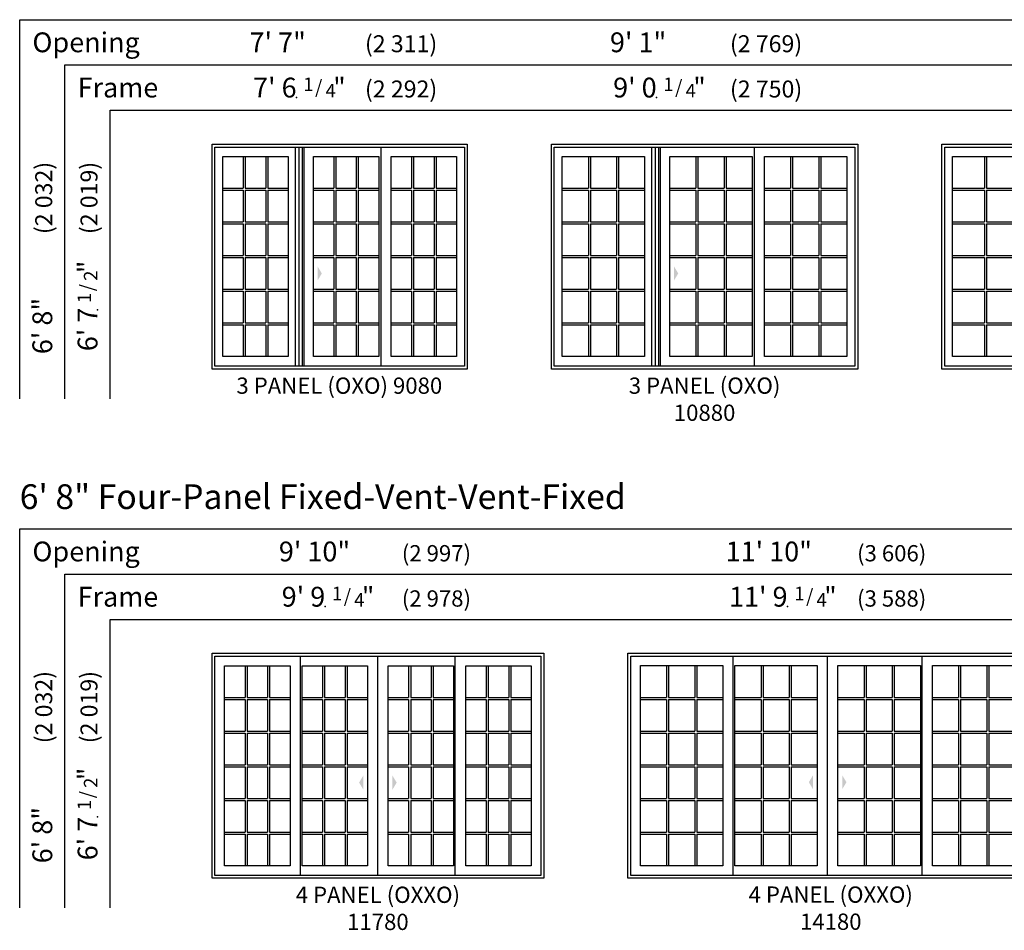
# Model space of a CAD drawing. Units: inches. Extents: x 0 to 4020, y 0 to 2580.
# Drawn here: x 1320 to 1668, y 1642 to 1964 of the extents above; entities that cross this region are included whole.
import ezdxf
from ezdxf.enums import TextEntityAlignment as Align

# ---------------------------------------------------------------- set-up
doc = ezdxf.new("R2010")
doc.units = ezdxf.units.IN
doc.header["$MEASUREMENT"] = 0
for name, color, linetype in [('Glass_Visible', 175, 'Continuous'), ('ZP-ELEV-ACCS', 6, 'Continuous'), ('ZP-ELEV-FROS', 24, 'Continuous'), ('ZP-ELEV-GDLN', 90, 'Continuous'), ('ZP-ELEV-GRLT', 83, 'Continuous'), ('ZP-ELEV-SAOS', 52, 'Continuous'), ('ZP-ELEV-TEXT', 255, 'Continuous')]:
    doc.layers.add(name, color=color, linetype=linetype)
doc.layers.add('ZP-ANNO-NPLT', color=7, linetype='Continuous', plot=False)
doc.styles.get("Standard").update_dxf_attribs({"font": 'arial.ttf'})

# ---------------------------------------------------------------- blocks, each defined once
blk = doc.blocks.new('111EF - Elev Symbol Fraction 1-2')
at = {"layer": 'ZP-ANNO-NPLT'}
blk.add_point((0, 0), dxfattribs=at)
at = {"layer": 'ZP-ELEV-TEXT'}
for s, height, p in [('1', 0.05, (0.0623, 0.0234)), ('"', 0.07, (0.1805, 0.0026)), ('/', 0.05, (0.0949, 0.0143)), ('2', 0.05, (0.1443, 0))]:
    blk.add_text(s, height=height, dxfattribs=at).set_placement(p, align=Align.RIGHT)
blk = doc.blocks.new('111EF - Elev Symbol Fraction 1-4')
at = {"layer": 'ZP-ANNO-NPLT'}
blk.add_point((0, 0), dxfattribs=at)
at = {"layer": 'ZP-ELEV-TEXT'}
for s, height, p in [('1', 0.05, (0.0623, 0.0234)), ('"', 0.07, (0.1805, 0.0026)), ('/', 0.05, (0.0949, 0.0143)), ('4', 0.05, (0.1443, 0))]:
    blk.add_text(s, height=height, dxfattribs=at).set_placement(p, align=Align.RIGHT)
blk = doc.blocks.new('Elev LS-PR 2P SPD OXO 9080 T')
at = {"layer": 'Glass_Visible', "flags": 128}
for points in [[(3.81, 75.13), (26.94, 75.13), (26.94, 4.38), (3.81, 4.38)], [(35.81, 75.13), (58.94, 75.13), (58.94, 4.38), (35.81, 4.38)], [(63.31, 75.13), (86.44, 75.13), (86.44, 4.38), (63.31, 4.38)]]:
    blk.add_lwpolyline(points, close=True, dxfattribs=at)
at = {"layer": 'ZP-ELEV-ACCS'}
blk.add_solid([(38.81, 33.8), (37.31, 36.3), (37.31, 31.3)], dxfattribs=at)
at = {"layer": 'ZP-ELEV-FROS', "flags": 128}
blk.add_lwpolyline([(90.25, 79.5), (90.25, 0), (0, 0), (0, 79.5)], close=True, dxfattribs=at)
at = {"layer": 'ZP-ELEV-GRLT'}
for p, q in [((11.05, 75.13), (11.05, 63.92)), ((11.76, 75.13), (11.76, 63.92)), ((18.99, 75.13), (18.99, 63.92)), ((19.7, 75.13), (19.7, 63.92)), ((43.05, 75.13), (43.05, 63.92)), ((43.76, 75.13), (43.76, 63.92)), ((50.99, 75.13), (50.99, 63.92)), ((51.7, 75.13), (51.7, 63.92)), ((70.55, 75.13), (70.55, 63.92)), ((71.26, 75.13), (71.26, 63.92)), ((78.49, 75.13), (78.49, 63.92)), ((79.2, 75.13), (79.2, 63.92)), ((3.81, 63.92), (11.05, 63.92)), ((3.81, 63.22), (11.05, 63.22)), ((11.05, 63.22), (11.05, 52.01)), ((11.76, 63.92), (18.99, 63.92)), ((11.76, 63.22), (11.76, 52.01)), ((11.76, 63.22), (18.99, 63.22)), ((18.99, 63.22), (18.99, 52.01)), ((19.7, 63.92), (26.94, 63.92)), ((19.7, 63.22), (19.7, 52.01)), ((19.7, 63.22), (26.94, 63.22)), ((35.81, 63.92), (43.05, 63.92)), ((35.81, 63.22), (43.05, 63.22)), ((43.05, 63.22), (43.05, 52.01)), ((43.76, 63.92), (50.99, 63.92)), ((43.76, 63.22), (43.76, 52.01)), ((43.76, 63.22), (50.99, 63.22)), ((50.99, 63.22), (50.99, 52.01)), ((51.7, 63.92), (58.94, 63.92)), ((51.7, 63.22), (51.7, 52.01)), ((51.7, 63.22), (58.94, 63.22)), ((63.31, 63.92), (70.55, 63.92)), ((63.31, 63.22), (70.55, 63.22)), ((70.55, 63.22), (70.55, 52.01)), ((71.26, 63.92), (78.49, 63.92)), ((71.26, 63.22), (71.26, 52.01)), ((71.26, 63.22), (78.49, 63.22)), ((78.49, 63.22), (78.49, 52.01)), ((79.2, 63.92), (86.44, 63.92)), ((79.2, 63.22), (79.2, 52.01)), ((79.2, 63.22), (86.44, 63.22)), ((3.81, 52.01), (11.05, 52.01)), ((3.81, 51.31), (11.05, 51.31)), ((11.05, 51.31), (11.05, 40.1)), ((11.76, 52.01), (18.99, 52.01)), ((11.76, 51.31), (11.76, 40.1)), ((11.76, 51.31), (18.99, 51.31)), ((18.99, 51.31), (18.99, 40.1)), ((19.7, 52.01), (26.94, 52.01)), ((19.7, 51.31), (19.7, 40.1)), ((19.7, 51.31), (26.94, 51.31)), ((35.81, 52.01), (43.05, 52.01)), ((35.81, 51.31), (43.05, 51.31)), ((43.05, 51.31), (43.05, 40.1)), ((43.76, 52.01), (50.99, 52.01)), ((43.76, 51.31), (43.76, 40.1)), ((43.76, 51.31), (50.99, 51.31)), ((50.99, 51.31), (50.99, 40.1)), ((51.7, 52.01), (58.94, 52.01)), ((51.7, 51.31), (51.7, 40.1)), ((51.7, 51.31), (58.94, 51.31)), ((63.31, 52.01), (70.55, 52.01)), ((63.31, 51.31), (70.55, 51.31)), ((70.55, 51.31), (70.55, 40.1)), ((71.26, 52.01), (78.49, 52.01)), ((71.26, 51.31), (71.26, 40.1)), ((71.26, 51.31), (78.49, 51.31)), ((78.49, 51.31), (78.49, 40.1)), ((79.2, 52.01), (86.44, 52.01)), ((79.2, 51.31), (79.2, 40.1)), ((79.2, 51.31), (86.44, 51.31)), ((3.81, 40.1), (11.05, 40.1)), ((3.81, 39.4), (11.05, 39.4)), ((11.05, 39.4), (11.05, 28.19)), ((11.76, 40.1), (18.99, 40.1)), ((11.76, 39.4), (11.76, 28.19)), ((11.76, 39.4), (18.99, 39.4)), ((18.99, 39.4), (18.99, 28.19)), ((19.7, 40.1), (26.94, 40.1)), ((19.7, 39.4), (19.7, 28.19)), ((19.7, 39.4), (26.94, 39.4)), ((35.81, 40.1), (43.05, 40.1)), ((35.81, 39.4), (43.05, 39.4)), ((43.05, 39.4), (43.05, 28.19)), ((43.76, 40.1), (50.99, 40.1)), ((43.76, 39.4), (43.76, 28.19)), ((43.76, 39.4), (50.99, 39.4)), ((50.99, 39.4), (50.99, 28.19)), ((51.7, 40.1), (58.94, 40.1)), ((51.7, 39.4), (51.7, 28.19)), ((51.7, 39.4), (58.94, 39.4)), ((63.31, 40.1), (70.55, 40.1)), ((63.31, 39.4), (70.55, 39.4)), ((70.55, 39.4), (70.55, 28.19)), ((71.26, 40.1), (78.49, 40.1)), ((71.26, 39.4), (71.26, 28.19)), ((71.26, 39.4), (78.49, 39.4)), ((78.49, 39.4), (78.49, 28.19)), ((79.2, 40.1), (86.44, 40.1)), ((79.2, 39.4), (79.2, 28.19)), ((79.2, 39.4), (86.44, 39.4)), ((3.81, 28.19), (11.05, 28.19)), ((11.76, 28.19), (18.99, 28.19)), ((19.7, 28.19), (26.94, 28.19)), ((35.81, 28.19), (43.05, 28.19)), ((43.76, 28.19), (50.99, 28.19)), ((51.7, 28.19), (58.94, 28.19)), ((63.31, 28.19), (70.55, 28.19)), ((71.26, 28.19), (78.49, 28.19)), ((79.2, 28.19), (86.44, 28.19)), ((3.81, 27.49), (11.05, 27.49)), ((11.05, 27.49), (11.05, 16.28)), ((11.76, 27.49), (11.76, 16.28)), ((11.76, 27.49), (18.99, 27.49)), ((18.99, 27.49), (18.99, 16.28)), ((19.7, 27.49), (19.7, 16.28)), ((19.7, 27.49), (26.94, 27.49)), ((35.81, 27.49), (43.05, 27.49)), ((43.05, 27.49), (43.05, 16.28)), ((43.76, 27.49), (43.76, 16.28)), ((43.76, 27.49), (50.99, 27.49)), ((50.99, 27.49), (50.99, 16.28)), ((51.7, 27.49), (51.7, 16.28)), ((51.7, 27.49), (58.94, 27.49)), ((63.31, 27.49), (70.55, 27.49)), ((70.55, 27.49), (70.55, 16.28)), ((71.26, 27.49), (71.26, 16.28)), ((71.26, 27.49), (78.49, 27.49)), ((78.49, 27.49), (78.49, 16.28)), ((79.2, 27.49), (79.2, 16.28)), ((79.2, 27.49), (86.44, 27.49)), ((3.81, 16.28), (11.05, 16.28)), ((3.81, 15.58), (11.05, 15.58)), ((11.05, 15.58), (11.05, 4.38)), ((11.76, 16.28), (18.99, 16.28)), ((11.76, 15.58), (11.76, 4.38)), ((11.76, 15.58), (18.99, 15.58)), ((18.99, 15.58), (18.99, 4.38)), ((19.7, 16.28), (26.94, 16.28)), ((19.7, 15.58), (19.7, 4.38)), ((19.7, 15.58), (26.94, 15.58)), ((35.81, 16.28), (43.05, 16.28)), ((35.81, 15.58), (43.05, 15.58)), ((43.05, 15.58), (43.05, 4.38)), ((43.76, 16.28), (50.99, 16.28)), ((43.76, 15.58), (43.76, 4.38)), ((43.76, 15.58), (50.99, 15.58)), ((50.99, 15.58), (50.99, 4.38)), ((51.7, 16.28), (58.94, 16.28)), ((51.7, 15.58), (51.7, 4.38)), ((51.7, 15.58), (58.94, 15.58)), ((63.31, 16.28), (70.55, 16.28)), ((63.31, 15.58), (70.55, 15.58)), ((70.55, 15.58), (70.55, 4.38)), ((71.26, 16.28), (78.49, 16.28)), ((71.26, 15.58), (71.26, 4.38)), ((71.26, 15.58), (78.49, 15.58)), ((78.49, 15.58), (78.49, 4.38)), ((79.2, 16.28), (86.44, 16.28)), ((79.2, 15.58), (79.2, 4.38)), ((79.2, 15.58), (86.44, 15.58))]:
    blk.add_line(p, q, dxfattribs=at)
at = {"layer": 'ZP-ELEV-SAOS'}
for p, q in [((29.45, 1), (29.45, 78.47)), ((30.81, 1), (30.81, 78.47)), ((31.94, 1), (31.94, 78.47)), ((32.58, 1), (32.58, 78.47)), ((59.74, 1), (59.74, 78.47))]:
    blk.add_line(p, q, dxfattribs=at)
at = {"layer": 'ZP-ELEV-SAOS', "flags": 128}
blk.add_lwpolyline([(1, 78.47), (89.25, 78.47), (89.25, 1), (1, 1)], close=True, dxfattribs=at)
blk = doc.blocks.new('Elev LS-PR 2P SPD OXO 10880 T')
at = {"layer": 'Glass_Visible', "flags": 128}
for points in [[(32.94, 75.12), (32.94, 4.38), (3.81, 4.38), (3.81, 75.12)], [(70.94, 75.12), (70.94, 4.38), (41.81, 4.38), (41.81, 75.12)], [(104.44, 75.12), (104.44, 4.38), (75.31, 4.38), (75.31, 75.12)]]:
    blk.add_lwpolyline(points, close=True, dxfattribs=at)
at = {"layer": 'ZP-ELEV-ACCS'}
blk.add_solid([(44.81, 33.8), (43.31, 36.3), (43.31, 31.3)], dxfattribs=at)
at = {"layer": 'ZP-ELEV-FROS', "flags": 128}
blk.add_lwpolyline([(108.25, 79.5), (108.25, 0), (0, 0), (0, 79.5)], close=True, dxfattribs=at)
at = {"layer": 'ZP-ELEV-GRLT'}
for p, q in [((13.05, 75.12), (13.05, 63.92)), ((13.76, 75.12), (13.76, 63.92)), ((22.99, 75.12), (22.99, 63.92)), ((23.7, 75.12), (23.7, 63.92)), ((51.05, 75.12), (51.05, 63.92)), ((51.76, 75.12), (51.76, 63.92)), ((60.99, 75.12), (60.99, 63.92)), ((61.7, 75.12), (61.7, 63.92)), ((84.55, 75.12), (84.55, 63.92)), ((85.26, 75.12), (85.26, 63.92)), ((94.49, 75.12), (94.49, 63.92)), ((95.2, 75.12), (95.2, 63.92)), ((3.81, 63.92), (13.05, 63.92)), ((3.81, 63.22), (13.05, 63.22)), ((13.05, 63.22), (13.05, 52.01)), ((13.76, 63.92), (22.99, 63.92)), ((13.76, 63.22), (13.76, 52.01)), ((13.76, 63.22), (22.99, 63.22)), ((22.99, 63.22), (22.99, 52.01)), ((23.7, 63.92), (32.94, 63.92)), ((23.7, 63.22), (23.7, 52.01)), ((23.7, 63.22), (32.94, 63.22)), ((41.81, 63.92), (51.05, 63.92)), ((41.81, 63.22), (51.05, 63.22)), ((51.05, 63.22), (51.05, 52.01)), ((51.76, 63.92), (60.99, 63.92)), ((51.76, 63.22), (51.76, 52.01)), ((51.76, 63.22), (60.99, 63.22)), ((60.99, 63.22), (60.99, 52.01)), ((61.7, 63.92), (70.94, 63.92)), ((61.7, 63.22), (61.7, 52.01)), ((61.7, 63.22), (70.94, 63.22)), ((75.31, 63.92), (84.55, 63.92)), ((75.31, 63.22), (84.55, 63.22)), ((84.55, 63.22), (84.55, 52.01)), ((85.26, 63.92), (94.49, 63.92)), ((85.26, 63.22), (85.26, 52.01)), ((85.26, 63.22), (94.49, 63.22)), ((94.49, 63.22), (94.49, 52.01)), ((95.2, 63.92), (104.44, 63.92)), ((95.2, 63.22), (95.2, 52.01)), ((95.2, 63.22), (104.44, 63.22)), ((3.81, 52.01), (13.05, 52.01)), ((3.81, 51.31), (13.05, 51.31)), ((13.05, 51.31), (13.05, 40.1)), ((13.76, 52.01), (22.99, 52.01)), ((13.76, 51.31), (13.76, 40.1)), ((13.76, 51.31), (22.99, 51.31)), ((22.99, 51.31), (22.99, 40.1)), ((23.7, 52.01), (32.94, 52.01)), ((23.7, 51.31), (23.7, 40.1)), ((23.7, 51.31), (32.94, 51.31)), ((41.81, 52.01), (51.05, 52.01)), ((41.81, 51.31), (51.05, 51.31)), ((51.05, 51.31), (51.05, 40.1)), ((51.76, 52.01), (60.99, 52.01)), ((51.76, 51.31), (51.76, 40.1)), ((51.76, 51.31), (60.99, 51.31)), ((60.99, 51.31), (60.99, 40.1)), ((61.7, 52.01), (70.94, 52.01)), ((61.7, 51.31), (61.7, 40.1)), ((61.7, 51.31), (70.94, 51.31)), ((75.31, 52.01), (84.55, 52.01)), ((75.31, 51.31), (84.55, 51.31)), ((84.55, 51.31), (84.55, 40.1)), ((85.26, 52.01), (94.49, 52.01)), ((85.26, 51.31), (85.26, 40.1)), ((85.26, 51.31), (94.49, 51.31)), ((94.49, 51.31), (94.49, 40.1)), ((95.2, 52.01), (104.44, 52.01)), ((95.2, 51.31), (95.2, 40.1)), ((95.2, 51.31), (104.44, 51.31)), ((3.81, 40.1), (13.05, 40.1)), ((3.81, 39.4), (13.05, 39.4)), ((13.05, 39.4), (13.05, 28.19)), ((13.76, 40.1), (22.99, 40.1)), ((13.76, 39.4), (13.76, 28.19)), ((13.76, 39.4), (22.99, 39.4)), ((22.99, 39.4), (22.99, 28.19)), ((23.7, 40.1), (32.94, 40.1)), ((23.7, 39.4), (23.7, 28.19)), ((23.7, 39.4), (32.94, 39.4)), ((41.81, 40.1), (51.05, 40.1)), ((41.81, 39.4), (51.05, 39.4)), ((51.05, 39.4), (51.05, 28.19)), ((51.76, 40.1), (60.99, 40.1)), ((51.76, 39.4), (51.76, 28.19)), ((51.76, 39.4), (60.99, 39.4)), ((60.99, 39.4), (60.99, 28.19)), ((61.7, 40.1), (70.94, 40.1)), ((61.7, 39.4), (61.7, 28.19)), ((61.7, 39.4), (70.94, 39.4)), ((75.31, 40.1), (84.55, 40.1)), ((75.31, 39.4), (84.55, 39.4)), ((84.55, 39.4), (84.55, 28.19)), ((85.26, 40.1), (94.49, 40.1)), ((85.26, 39.4), (85.26, 28.19)), ((85.26, 39.4), (94.49, 39.4)), ((94.49, 39.4), (94.49, 28.19)), ((95.2, 40.1), (104.44, 40.1)), ((95.2, 39.4), (95.2, 28.19)), ((95.2, 39.4), (104.44, 39.4)), ((3.81, 28.19), (13.05, 28.19)), ((13.76, 28.19), (22.99, 28.19)), ((23.7, 28.19), (32.94, 28.19)), ((41.81, 28.19), (51.05, 28.19)), ((51.76, 28.19), (60.99, 28.19)), ((61.7, 28.19), (70.94, 28.19)), ((75.31, 28.19), (84.55, 28.19)), ((85.26, 28.19), (94.49, 28.19)), ((95.2, 28.19), (104.44, 28.19)), ((3.81, 27.49), (13.05, 27.49)), ((13.05, 27.49), (13.05, 16.28)), ((13.76, 27.49), (13.76, 16.28)), ((13.76, 27.49), (22.99, 27.49)), ((22.99, 27.49), (22.99, 16.28)), ((23.7, 27.49), (23.7, 16.28)), ((23.7, 27.49), (32.94, 27.49)), ((41.81, 27.49), (51.05, 27.49)), ((51.05, 27.49), (51.05, 16.28)), ((51.76, 27.49), (51.76, 16.28)), ((51.76, 27.49), (60.99, 27.49)), ((60.99, 27.49), (60.99, 16.28)), ((61.7, 27.49), (61.7, 16.28)), ((61.7, 27.49), (70.94, 27.49)), ((75.31, 27.49), (84.55, 27.49)), ((84.55, 27.49), (84.55, 16.28)), ((85.26, 27.49), (85.26, 16.28)), ((85.26, 27.49), (94.49, 27.49)), ((94.49, 27.49), (94.49, 16.28)), ((95.2, 27.49), (95.2, 16.28)), ((95.2, 27.49), (104.44, 27.49)), ((3.81, 16.28), (13.05, 16.28)), ((3.81, 15.58), (13.05, 15.58)), ((13.05, 15.58), (13.05, 4.38)), ((13.76, 16.28), (22.99, 16.28)), ((13.76, 15.58), (13.76, 4.38)), ((13.76, 15.58), (22.99, 15.58)), ((22.99, 15.58), (22.99, 4.38)), ((23.7, 16.28), (32.94, 16.28)), ((23.7, 15.58), (23.7, 4.38)), ((23.7, 15.58), (32.94, 15.58)), ((41.81, 16.28), (51.05, 16.28)), ((41.81, 15.58), (51.05, 15.58)), ((51.05, 15.58), (51.05, 4.38)), ((51.76, 16.28), (60.99, 16.28)), ((51.76, 15.58), (51.76, 4.38)), ((51.76, 15.58), (60.99, 15.58)), ((60.99, 15.58), (60.99, 4.38)), ((61.7, 16.28), (70.94, 16.28)), ((61.7, 15.58), (61.7, 4.38)), ((61.7, 15.58), (70.94, 15.58)), ((75.31, 16.28), (84.55, 16.28)), ((75.31, 15.58), (84.55, 15.58)), ((84.55, 15.58), (84.55, 4.38)), ((85.26, 16.28), (94.49, 16.28)), ((85.26, 15.58), (85.26, 4.38)), ((85.26, 15.58), (94.49, 15.58)), ((94.49, 15.58), (94.49, 4.38)), ((95.2, 16.28), (104.44, 16.28)), ((95.2, 15.58), (95.2, 4.38)), ((95.2, 15.58), (104.44, 15.58))]:
    blk.add_line(p, q, dxfattribs=at)
at = {"layer": 'ZP-ELEV-SAOS'}
for p, q in [((35.45, 1), (35.45, 78.47)), ((36.81, 1), (36.81, 78.47)), ((37.94, 1), (37.94, 78.47)), ((38.58, 1), (38.58, 78.47)), ((71.74, 1), (71.74, 78.47))]:
    blk.add_line(p, q, dxfattribs=at)
at = {"layer": 'ZP-ELEV-SAOS', "flags": 128}
blk.add_lwpolyline([(107.25, 78.47), (107.25, 1), (1, 1), (1, 78.47)], close=True, dxfattribs=at)
blk = doc.blocks.new('Elev LS-PR 2P SPD OXO 12680 T')
at = {"layer": 'Glass_Visible', "flags": 128}
for points in [[(3.81, 75.12), (38.94, 75.12), (38.94, 4.38), (3.81, 4.38)], [(47.81, 75.12), (82.94, 75.12), (82.94, 4.38), (47.81, 4.38)], [(87.31, 75.12), (122.44, 75.12), (122.44, 4.38), (87.31, 4.38)]]:
    blk.add_lwpolyline(points, close=True, dxfattribs=at)
at = {"layer": 'ZP-ELEV-ACCS'}
blk.add_solid([(50.81, 33.8), (49.31, 36.3), (49.31, 31.3)], dxfattribs=at)
at = {"layer": 'ZP-ELEV-FROS', "flags": 128}
blk.add_lwpolyline([(0, 79.5), (126.25, 79.5), (126.25, 0), (0, 0)], close=True, dxfattribs=at)
at = {"layer": 'ZP-ELEV-GRLT'}
for p, q in [((15.05, 75.12), (15.05, 63.92)), ((15.76, 75.12), (15.76, 63.92)), ((26.99, 75.12), (26.99, 63.92)), ((27.7, 75.12), (27.7, 63.92)), ((59.05, 75.12), (59.05, 63.92)), ((59.76, 75.12), (59.76, 63.92)), ((70.99, 75.12), (70.99, 63.92)), ((71.7, 75.12), (71.7, 63.92)), ((98.55, 75.12), (98.55, 63.92)), ((99.26, 75.12), (99.26, 63.92)), ((110.49, 75.12), (110.49, 63.92)), ((111.2, 75.12), (111.2, 63.92)), ((3.81, 63.92), (15.05, 63.92)), ((3.81, 63.22), (15.05, 63.22)), ((15.05, 63.22), (15.05, 52.01)), ((15.76, 63.92), (26.99, 63.92)), ((15.76, 63.22), (15.76, 52.01)), ((15.76, 63.22), (26.99, 63.22)), ((26.99, 63.22), (26.99, 52.01)), ((27.7, 63.92), (38.94, 63.92)), ((27.7, 63.22), (27.7, 52.01)), ((27.7, 63.22), (38.94, 63.22)), ((47.81, 63.92), (59.05, 63.92)), ((47.81, 63.22), (59.05, 63.22)), ((59.05, 63.22), (59.05, 52.01)), ((59.76, 63.92), (70.99, 63.92)), ((59.76, 63.22), (59.76, 52.01)), ((59.76, 63.22), (70.99, 63.22)), ((70.99, 63.22), (70.99, 52.01)), ((71.7, 63.92), (82.94, 63.92)), ((71.7, 63.22), (71.7, 52.01)), ((71.7, 63.22), (82.94, 63.22)), ((87.31, 63.92), (98.55, 63.92)), ((87.31, 63.22), (98.55, 63.22)), ((98.55, 63.22), (98.55, 52.01)), ((99.26, 63.92), (110.49, 63.92)), ((99.26, 63.22), (99.26, 52.01)), ((99.26, 63.22), (110.49, 63.22)), ((110.49, 63.22), (110.49, 52.01)), ((111.2, 63.92), (122.44, 63.92)), ((111.2, 63.22), (111.2, 52.01)), ((111.2, 63.22), (122.44, 63.22)), ((3.81, 52.01), (15.05, 52.01)), ((3.81, 51.31), (15.05, 51.31)), ((15.05, 51.31), (15.05, 40.1)), ((15.76, 52.01), (26.99, 52.01)), ((15.76, 51.31), (15.76, 40.1)), ((15.76, 51.31), (26.99, 51.31)), ((26.99, 51.31), (26.99, 40.1)), ((27.7, 52.01), (38.94, 52.01)), ((27.7, 51.31), (27.7, 40.1)), ((27.7, 51.31), (38.94, 51.31)), ((47.81, 52.01), (59.05, 52.01)), ((47.81, 51.31), (59.05, 51.31)), ((59.05, 51.31), (59.05, 40.1)), ((59.76, 52.01), (70.99, 52.01)), ((59.76, 51.31), (59.76, 40.1)), ((59.76, 51.31), (70.99, 51.31)), ((70.99, 51.31), (70.99, 40.1)), ((71.7, 52.01), (82.94, 52.01)), ((71.7, 51.31), (71.7, 40.1)), ((71.7, 51.31), (82.94, 51.31)), ((87.31, 52.01), (98.55, 52.01)), ((87.31, 51.31), (98.55, 51.31)), ((98.55, 51.31), (98.55, 40.1)), ((99.26, 52.01), (110.49, 52.01)), ((99.26, 51.31), (99.26, 40.1)), ((99.26, 51.31), (110.49, 51.31)), ((110.49, 51.31), (110.49, 40.1)), ((111.2, 52.01), (122.44, 52.01)), ((111.2, 51.31), (111.2, 40.1)), ((111.2, 51.31), (122.44, 51.31)), ((3.81, 40.1), (15.05, 40.1)), ((3.81, 39.4), (15.05, 39.4)), ((15.05, 39.4), (15.05, 28.19)), ((15.76, 40.1), (26.99, 40.1)), ((15.76, 39.4), (15.76, 28.19)), ((15.76, 39.4), (26.99, 39.4)), ((26.99, 39.4), (26.99, 28.19)), ((27.7, 40.1), (38.94, 40.1)), ((27.7, 39.4), (27.7, 28.19)), ((27.7, 39.4), (38.94, 39.4)), ((47.81, 40.1), (59.05, 40.1)), ((47.81, 39.4), (59.05, 39.4)), ((59.05, 39.4), (59.05, 28.19)), ((59.76, 40.1), (70.99, 40.1)), ((59.76, 39.4), (59.76, 28.19)), ((59.76, 39.4), (70.99, 39.4)), ((70.99, 39.4), (70.99, 28.19)), ((71.7, 40.1), (82.94, 40.1)), ((71.7, 39.4), (71.7, 28.19)), ((71.7, 39.4), (82.94, 39.4)), ((87.31, 40.1), (98.55, 40.1)), ((87.31, 39.4), (98.55, 39.4)), ((98.55, 39.4), (98.55, 28.19)), ((99.26, 40.1), (110.49, 40.1)), ((99.26, 39.4), (99.26, 28.19)), ((99.26, 39.4), (110.49, 39.4)), ((110.49, 39.4), (110.49, 28.19)), ((111.2, 40.1), (122.44, 40.1)), ((111.2, 39.4), (111.2, 28.19)), ((111.2, 39.4), (122.44, 39.4)), ((3.81, 28.19), (15.05, 28.19)), ((15.76, 28.19), (26.99, 28.19)), ((27.7, 28.19), (38.94, 28.19)), ((47.81, 28.19), (59.05, 28.19)), ((59.76, 28.19), (70.99, 28.19)), ((71.7, 28.19), (82.94, 28.19)), ((87.31, 28.19), (98.55, 28.19)), ((99.26, 28.19), (110.49, 28.19)), ((111.2, 28.19), (122.44, 28.19)), ((3.81, 27.49), (15.05, 27.49)), ((15.05, 27.49), (15.05, 16.28)), ((15.76, 27.49), (15.76, 16.28)), ((15.76, 27.49), (26.99, 27.49)), ((26.99, 27.49), (26.99, 16.28)), ((27.7, 27.49), (27.7, 16.28)), ((27.7, 27.49), (38.94, 27.49)), ((47.81, 27.49), (59.05, 27.49)), ((59.05, 27.49), (59.05, 16.28)), ((59.76, 27.49), (59.76, 16.28)), ((59.76, 27.49), (70.99, 27.49)), ((70.99, 27.49), (70.99, 16.28)), ((71.7, 27.49), (71.7, 16.28)), ((71.7, 27.49), (82.94, 27.49)), ((87.31, 27.49), (98.55, 27.49)), ((98.55, 27.49), (98.55, 16.28)), ((99.26, 27.49), (99.26, 16.28)), ((99.26, 27.49), (110.49, 27.49)), ((110.49, 27.49), (110.49, 16.28)), ((111.2, 27.49), (111.2, 16.28)), ((111.2, 27.49), (122.44, 27.49)), ((3.81, 16.28), (15.05, 16.28)), ((3.81, 15.58), (15.05, 15.58)), ((15.05, 15.58), (15.05, 4.38)), ((15.76, 16.28), (26.99, 16.28)), ((15.76, 15.58), (15.76, 4.38)), ((15.76, 15.58), (26.99, 15.58)), ((26.99, 15.58), (26.99, 4.38)), ((27.7, 16.28), (38.94, 16.28)), ((27.7, 15.58), (27.7, 4.38)), ((27.7, 15.58), (38.94, 15.58)), ((47.81, 16.28), (59.05, 16.28)), ((47.81, 15.58), (59.05, 15.58)), ((59.05, 15.58), (59.05, 4.38)), ((59.76, 16.28), (70.99, 16.28)), ((59.76, 15.58), (59.76, 4.38)), ((59.76, 15.58), (70.99, 15.58)), ((70.99, 15.58), (70.99, 4.38)), ((71.7, 16.28), (82.94, 16.28)), ((71.7, 15.58), (71.7, 4.38)), ((71.7, 15.58), (82.94, 15.58)), ((87.31, 16.28), (98.55, 16.28)), ((87.31, 15.58), (98.55, 15.58)), ((98.55, 15.58), (98.55, 4.38)), ((99.26, 16.28), (110.49, 16.28)), ((99.26, 15.58), (99.26, 4.38)), ((99.26, 15.58), (110.49, 15.58)), ((110.49, 15.58), (110.49, 4.38)), ((111.2, 16.28), (122.44, 16.28)), ((111.2, 15.58), (111.2, 4.38)), ((111.2, 15.58), (122.44, 15.58))]:
    blk.add_line(p, q, dxfattribs=at)
at = {"layer": 'ZP-ELEV-SAOS'}
for p, q in [((41.45, 1), (41.45, 78.47)), ((42.81, 1), (42.81, 78.47)), ((43.94, 1), (43.94, 78.47)), ((44.58, 1), (44.58, 78.47)), ((83.74, 1), (83.74, 78.47))]:
    blk.add_line(p, q, dxfattribs=at)
at = {"layer": 'ZP-ELEV-SAOS', "flags": 128}
blk.add_lwpolyline([(1, 78.47), (125.25, 78.47), (125.25, 1), (1, 1)], close=True, dxfattribs=at)
blk = doc.blocks.new('Elev LS-PR 2P SPD OXXO 11780 T')
at = {"layer": 'Glass_Visible', "flags": 128}
for points in [[(4.44, 75.12), (27.56, 75.12), (27.56, 4.38), (4.44, 4.38)], [(31.85, 75.12), (54.98, 75.12), (54.98, 4.38), (31.85, 4.38)], [(62.27, 75.12), (85.4, 75.12), (85.4, 4.38), (62.27, 4.38)], [(89.69, 75.12), (112.81, 75.12), (112.81, 4.38), (89.69, 4.38)]]:
    blk.add_lwpolyline(points, close=True, dxfattribs=at)
at = {"layer": 'ZP-ELEV-ACCS'}
for points in [[(51.98, 33.8), (53.48, 36.3), (53.48, 31.3)], [(51.98, 33.8), (53.48, 36.3), (53.48, 31.3)], [(65.27, 33.8), (63.77, 36.3), (63.77, 31.3)], [(65.27, 33.8), (63.77, 36.3), (63.77, 31.3)]]:
    blk.add_solid(points, dxfattribs=at)
at = {"layer": 'ZP-ELEV-FROS', "flags": 128}
blk.add_lwpolyline([(0, 79.5), (117.25, 79.5), (117.25, 0), (0, 0)], close=True, dxfattribs=at)
at = {"layer": 'ZP-ELEV-GRLT'}
for p, q in [((11.67, 75.12), (11.67, 63.92)), ((12.38, 75.12), (12.38, 63.92)), ((19.62, 75.12), (19.62, 63.92)), ((20.33, 75.12), (20.33, 63.92)), ((39.09, 75.12), (39.09, 63.92)), ((39.8, 75.12), (39.8, 63.92)), ((47.03, 75.12), (47.03, 63.92)), ((47.74, 75.12), (47.74, 63.92)), ((69.51, 75.12), (69.51, 63.92)), ((70.22, 75.12), (70.22, 63.92)), ((77.45, 75.12), (77.45, 63.92)), ((78.16, 75.12), (78.16, 63.92)), ((96.92, 75.12), (96.92, 63.92)), ((97.63, 75.12), (97.63, 63.92)), ((104.87, 75.12), (104.87, 63.92)), ((105.58, 75.12), (105.58, 63.92)), ((4.44, 63.92), (11.67, 63.92)), ((4.44, 63.22), (11.67, 63.22)), ((11.67, 63.22), (11.67, 52.01)), ((12.38, 63.92), (19.62, 63.92)), ((12.38, 63.22), (12.38, 52.01)), ((12.38, 63.22), (19.62, 63.22)), ((19.62, 63.22), (19.62, 52.01)), ((20.33, 63.92), (27.56, 63.92)), ((20.33, 63.22), (20.33, 52.01)), ((20.33, 63.22), (27.56, 63.22)), ((31.85, 63.92), (39.09, 63.92)), ((31.85, 63.22), (39.09, 63.22)), ((39.09, 63.22), (39.09, 52.01)), ((39.8, 63.92), (47.03, 63.92)), ((39.8, 63.22), (39.8, 52.01)), ((39.8, 63.22), (47.03, 63.22)), ((47.03, 63.22), (47.03, 52.01)), ((47.74, 63.92), (54.98, 63.92)), ((47.74, 63.22), (47.74, 52.01)), ((47.74, 63.22), (54.98, 63.22)), ((62.27, 63.92), (69.51, 63.92)), ((62.27, 63.22), (69.51, 63.22)), ((69.51, 63.22), (69.51, 52.01)), ((70.22, 63.92), (77.45, 63.92)), ((70.22, 63.22), (70.22, 52.01)), ((70.22, 63.22), (77.45, 63.22)), ((77.45, 63.22), (77.45, 52.01)), ((78.16, 63.92), (85.4, 63.92)), ((78.16, 63.22), (78.16, 52.01)), ((78.16, 63.22), (85.4, 63.22)), ((89.69, 63.92), (96.92, 63.92)), ((89.69, 63.22), (96.92, 63.22)), ((96.92, 63.22), (96.92, 52.01)), ((97.63, 63.92), (104.87, 63.92)), ((97.63, 63.22), (97.63, 52.01)), ((97.63, 63.22), (104.87, 63.22)), ((104.87, 63.22), (104.87, 52.01)), ((105.58, 63.92), (112.81, 63.92)), ((105.58, 63.22), (105.58, 52.01)), ((105.58, 63.22), (112.81, 63.22)), ((4.44, 52.01), (11.67, 52.01)), ((4.44, 51.31), (11.67, 51.31)), ((11.67, 51.31), (11.67, 40.1)), ((12.38, 52.01), (19.62, 52.01)), ((12.38, 51.31), (12.38, 40.1)), ((12.38, 51.31), (19.62, 51.31)), ((19.62, 51.31), (19.62, 40.1)), ((20.33, 52.01), (27.56, 52.01)), ((20.33, 51.31), (20.33, 40.1)), ((20.33, 51.31), (27.56, 51.31)), ((31.85, 52.01), (39.09, 52.01)), ((31.85, 51.31), (39.09, 51.31)), ((39.09, 51.31), (39.09, 40.1)), ((39.8, 52.01), (47.03, 52.01)), ((39.8, 51.31), (39.8, 40.1)), ((39.8, 51.31), (47.03, 51.31)), ((47.03, 51.31), (47.03, 40.1)), ((47.74, 52.01), (54.98, 52.01)), ((47.74, 51.31), (47.74, 40.1)), ((47.74, 51.31), (54.98, 51.31)), ((62.27, 52.01), (69.51, 52.01)), ((62.27, 51.31), (69.51, 51.31)), ((69.51, 51.31), (69.51, 40.1)), ((70.22, 52.01), (77.45, 52.01)), ((70.22, 51.31), (70.22, 40.1)), ((70.22, 51.31), (77.45, 51.31)), ((77.45, 51.31), (77.45, 40.1)), ((78.16, 52.01), (85.4, 52.01)), ((78.16, 51.31), (78.16, 40.1)), ((78.16, 51.31), (85.4, 51.31)), ((89.69, 52.01), (96.92, 52.01)), ((89.69, 51.31), (96.92, 51.31)), ((96.92, 51.31), (96.92, 40.1)), ((97.63, 52.01), (104.87, 52.01)), ((97.63, 51.31), (97.63, 40.1)), ((97.63, 51.31), (104.87, 51.31)), ((104.87, 51.31), (104.87, 40.1)), ((105.58, 52.01), (112.81, 52.01)), ((105.58, 51.31), (105.58, 40.1)), ((105.58, 51.31), (112.81, 51.31)), ((4.44, 40.1), (11.67, 40.1)), ((4.44, 39.4), (11.67, 39.4)), ((11.67, 39.4), (11.67, 28.19)), ((12.38, 40.1), (19.62, 40.1)), ((12.38, 39.4), (12.38, 28.19)), ((12.38, 39.4), (19.62, 39.4)), ((19.62, 39.4), (19.62, 28.19)), ((20.33, 40.1), (27.56, 40.1)), ((20.33, 39.4), (20.33, 28.19)), ((20.33, 39.4), (27.56, 39.4)), ((31.85, 40.1), (39.09, 40.1)), ((31.85, 39.4), (39.09, 39.4)), ((39.09, 39.4), (39.09, 28.19)), ((39.8, 40.1), (47.03, 40.1)), ((39.8, 39.4), (39.8, 28.19)), ((39.8, 39.4), (47.03, 39.4)), ((47.03, 39.4), (47.03, 28.19)), ((47.74, 40.1), (54.98, 40.1)), ((47.74, 39.4), (47.74, 28.19)), ((47.74, 39.4), (54.98, 39.4)), ((62.27, 40.1), (69.51, 40.1)), ((62.27, 39.4), (69.51, 39.4)), ((69.51, 39.4), (69.51, 28.19)), ((70.22, 40.1), (77.45, 40.1)), ((70.22, 39.4), (70.22, 28.19)), ((70.22, 39.4), (77.45, 39.4)), ((77.45, 39.4), (77.45, 28.19)), ((78.16, 40.1), (85.4, 40.1)), ((78.16, 39.4), (78.16, 28.19)), ((78.16, 39.4), (85.4, 39.4)), ((89.69, 40.1), (96.92, 40.1)), ((89.69, 39.4), (96.92, 39.4)), ((96.92, 39.4), (96.92, 28.19)), ((97.63, 40.1), (104.87, 40.1)), ((97.63, 39.4), (97.63, 28.19)), ((97.63, 39.4), (104.87, 39.4)), ((104.87, 39.4), (104.87, 28.19)), ((105.58, 40.1), (112.81, 40.1)), ((105.58, 39.4), (105.58, 28.19)), ((105.58, 39.4), (112.81, 39.4)), ((4.44, 28.19), (11.67, 28.19)), ((12.38, 28.19), (19.62, 28.19)), ((20.33, 28.19), (27.56, 28.19)), ((31.85, 28.19), (39.09, 28.19)), ((39.8, 28.19), (47.03, 28.19)), ((47.74, 28.19), (54.98, 28.19)), ((62.27, 28.19), (69.51, 28.19)), ((70.22, 28.19), (77.45, 28.19)), ((78.16, 28.19), (85.4, 28.19)), ((89.69, 28.19), (96.92, 28.19)), ((97.63, 28.19), (104.87, 28.19)), ((105.58, 28.19), (112.81, 28.19)), ((4.44, 27.49), (11.67, 27.49)), ((11.67, 27.49), (11.67, 16.28)), ((12.38, 27.49), (12.38, 16.28)), ((12.38, 27.49), (19.62, 27.49)), ((19.62, 27.49), (19.62, 16.28)), ((20.33, 27.49), (20.33, 16.28)), ((20.33, 27.49), (27.56, 27.49)), ((31.85, 27.49), (39.09, 27.49)), ((39.09, 27.49), (39.09, 16.28)), ((39.8, 27.49), (39.8, 16.28)), ((39.8, 27.49), (47.03, 27.49)), ((47.03, 27.49), (47.03, 16.28)), ((47.74, 27.49), (47.74, 16.28)), ((47.74, 27.49), (54.98, 27.49)), ((62.27, 27.49), (69.51, 27.49)), ((69.51, 27.49), (69.51, 16.28)), ((70.22, 27.49), (70.22, 16.28)), ((70.22, 27.49), (77.45, 27.49)), ((77.45, 27.49), (77.45, 16.28)), ((78.16, 27.49), (78.16, 16.28)), ((78.16, 27.49), (85.4, 27.49)), ((89.69, 27.49), (96.92, 27.49)), ((96.92, 27.49), (96.92, 16.28)), ((97.63, 27.49), (97.63, 16.28)), ((97.63, 27.49), (104.87, 27.49)), ((104.87, 27.49), (104.87, 16.28)), ((105.58, 27.49), (105.58, 16.28)), ((105.58, 27.49), (112.81, 27.49)), ((4.44, 16.28), (11.67, 16.28)), ((4.44, 15.58), (11.67, 15.58)), ((11.67, 15.58), (11.67, 4.38)), ((12.38, 16.28), (19.62, 16.28)), ((12.38, 15.58), (12.38, 4.38)), ((12.38, 15.58), (19.62, 15.58)), ((19.62, 15.58), (19.62, 4.38)), ((20.33, 16.28), (27.56, 16.28)), ((20.33, 15.58), (20.33, 4.38)), ((20.33, 15.58), (27.56, 15.58)), ((31.85, 16.28), (39.09, 16.28)), ((31.85, 15.58), (39.09, 15.58)), ((39.09, 15.58), (39.09, 4.38)), ((39.8, 16.28), (47.03, 16.28)), ((39.8, 15.58), (39.8, 4.38)), ((39.8, 15.58), (47.03, 15.58)), ((47.03, 15.58), (47.03, 4.38)), ((47.74, 16.28), (54.98, 16.28)), ((47.74, 15.58), (47.74, 4.38)), ((47.74, 15.58), (54.98, 15.58)), ((62.27, 16.28), (69.51, 16.28)), ((62.27, 15.58), (69.51, 15.58)), ((69.51, 15.58), (69.51, 4.38)), ((70.22, 16.28), (77.45, 16.28)), ((70.22, 15.58), (70.22, 4.38)), ((70.22, 15.58), (77.45, 15.58)), ((77.45, 15.58), (77.45, 4.38)), ((78.16, 16.28), (85.4, 16.28)), ((78.16, 15.58), (78.16, 4.38)), ((78.16, 15.58), (85.4, 15.58)), ((89.69, 16.28), (96.92, 16.28)), ((89.69, 15.58), (96.92, 15.58)), ((96.92, 15.58), (96.92, 4.38)), ((97.63, 16.28), (104.87, 16.28)), ((97.63, 15.58), (97.63, 4.38)), ((97.63, 15.58), (104.87, 15.58)), ((104.87, 15.58), (104.87, 4.38)), ((105.58, 16.28), (112.81, 16.28)), ((105.58, 15.58), (105.58, 4.38)), ((105.58, 15.58), (112.81, 15.58))]:
    blk.add_line(p, q, dxfattribs=at)
at = {"layer": 'ZP-ELEV-SAOS'}
for p, q in [((31.26, 1), (31.26, 78.47)), ((58.62, 1), (58.62, 78.47)), ((58.62, 1), (58.62, 78.47)), ((85.99, 1), (85.99, 78.47))]:
    blk.add_line(p, q, dxfattribs=at)
at = {"layer": 'ZP-ELEV-SAOS', "flags": 128}
blk.add_lwpolyline([(116.25, 78.47), (116.25, 1), (1, 1), (1, 78.47)], close=True, dxfattribs=at)
blk = doc.blocks.new('dragdrop')
at = {"layer": 'Glass_Visible', "flags": 128}
for points in [[(46.8, 88.37), (46.8, 17.62), (17.68, 17.62), (17.68, 88.37)], [(80.22, 88.37), (80.22, 17.62), (51.09, 17.62), (51.09, 88.37)], [(116.64, 88.37), (116.64, 17.62), (87.52, 17.62), (87.52, 88.37)], [(150.05, 88.37), (150.05, 17.62), (120.93, 17.62), (120.93, 88.37)]]:
    blk.add_lwpolyline(points, close=True, dxfattribs=at)
at = {"layer": 'ZP-ELEV-FROS', "flags": 128}
blk.add_lwpolyline([(13.24, 92.74), (154.49, 92.74), (154.49, 13.24), (13.24, 13.24)], close=True, dxfattribs=at)
at = {"layer": 'ZP-ELEV-GRLT'}
for p, q in [((26.92, 88.37), (26.92, 77.17)), ((27.62, 88.37), (27.62, 77.17)), ((36.86, 88.37), (36.86, 77.17)), ((37.57, 88.37), (37.57, 77.17)), ((60.33, 88.37), (60.33, 77.17)), ((61.04, 88.37), (61.04, 77.17)), ((70.27, 88.37), (70.27, 77.17)), ((70.98, 88.37), (70.98, 77.17)), ((96.75, 88.37), (96.75, 77.17)), ((97.46, 88.37), (97.46, 77.17)), ((106.7, 88.37), (106.7, 77.17)), ((107.41, 88.37), (107.41, 77.17)), ((130.17, 88.37), (130.17, 77.17)), ((130.87, 88.37), (130.87, 77.17)), ((140.11, 88.37), (140.11, 77.17)), ((140.82, 88.37), (140.82, 77.17)), ((17.68, 77.17), (26.92, 77.17)), ((27.62, 77.17), (36.86, 77.17)), ((37.57, 77.17), (46.8, 77.17)), ((51.09, 77.17), (60.33, 77.17)), ((61.04, 77.17), (70.27, 77.17)), ((70.98, 77.17), (80.22, 77.17)), ((87.52, 77.17), (96.75, 77.17)), ((97.46, 77.17), (106.7, 77.17)), ((107.41, 77.17), (116.64, 77.17)), ((120.93, 77.17), (130.17, 77.17)), ((130.87, 77.17), (140.11, 77.17)), ((140.82, 77.17), (150.05, 77.17)), ((17.68, 76.46), (26.92, 76.46)), ((26.92, 76.46), (26.92, 65.26)), ((27.62, 76.46), (27.62, 65.26)), ((27.62, 76.46), (36.86, 76.46)), ((36.86, 76.46), (36.86, 65.26)), ((37.57, 76.46), (37.57, 65.26)), ((37.57, 76.46), (46.8, 76.46)), ((51.09, 76.46), (60.33, 76.46)), ((60.33, 76.46), (60.33, 65.26)), ((61.04, 76.46), (61.04, 65.26)), ((61.04, 76.46), (70.27, 76.46)), ((70.27, 76.46), (70.27, 65.26)), ((70.98, 76.46), (70.98, 65.26)), ((70.98, 76.46), (80.22, 76.46)), ((87.52, 76.46), (96.75, 76.46)), ((96.75, 76.46), (96.75, 65.26)), ((97.46, 76.46), (97.46, 65.26)), ((97.46, 76.46), (106.7, 76.46)), ((106.7, 76.46), (106.7, 65.26)), ((107.41, 76.46), (107.41, 65.26)), ((107.41, 76.46), (116.64, 76.46)), ((120.93, 76.46), (130.17, 76.46)), ((130.17, 76.46), (130.17, 65.26)), ((130.87, 76.46), (130.87, 65.26)), ((130.87, 76.46), (140.11, 76.46)), ((140.11, 76.46), (140.11, 65.26)), ((140.82, 76.46), (140.82, 65.26)), ((140.82, 76.46), (150.05, 76.46)), ((17.68, 65.26), (26.92, 65.26)), ((17.68, 64.55), (26.92, 64.55)), ((26.92, 64.55), (26.92, 53.35)), ((27.62, 65.26), (36.86, 65.26)), ((27.62, 64.55), (27.62, 53.35)), ((27.62, 64.55), (36.86, 64.55)), ((36.86, 64.55), (36.86, 53.35)), ((37.57, 65.26), (46.8, 65.26)), ((37.57, 64.55), (37.57, 53.35)), ((37.57, 64.55), (46.8, 64.55)), ((51.09, 65.26), (60.33, 65.26)), ((51.09, 64.55), (60.33, 64.55)), ((60.33, 64.55), (60.33, 53.35)), ((61.04, 65.26), (70.27, 65.26)), ((61.04, 64.55), (61.04, 53.35)), ((61.04, 64.55), (70.27, 64.55)), ((70.27, 64.55), (70.27, 53.35)), ((70.98, 65.26), (80.22, 65.26)), ((70.98, 64.55), (70.98, 53.35)), ((70.98, 64.55), (80.22, 64.55)), ((87.52, 65.26), (96.75, 65.26)), ((87.52, 64.55), (96.75, 64.55)), ((96.75, 64.55), (96.75, 53.35)), ((97.46, 65.26), (106.7, 65.26)), ((97.46, 64.55), (97.46, 53.35)), ((97.46, 64.55), (106.7, 64.55)), ((106.7, 64.55), (106.7, 53.35)), ((107.41, 65.26), (116.64, 65.26)), ((107.41, 64.55), (107.41, 53.35)), ((107.41, 64.55), (116.64, 64.55)), ((120.93, 65.26), (130.17, 65.26)), ((120.93, 64.55), (130.17, 64.55)), ((130.17, 64.55), (130.17, 53.35)), ((130.87, 65.26), (140.11, 65.26)), ((130.87, 64.55), (130.87, 53.35)), ((130.87, 64.55), (140.11, 64.55)), ((140.11, 64.55), (140.11, 53.35)), ((140.82, 65.26), (150.05, 65.26)), ((140.82, 64.55), (140.82, 53.35)), ((140.82, 64.55), (150.05, 64.55)), ((17.68, 53.35), (26.92, 53.35)), ((17.68, 52.64), (26.92, 52.64)), ((26.92, 52.64), (26.92, 41.44)), ((27.62, 53.35), (36.86, 53.35)), ((27.62, 52.64), (27.62, 41.44)), ((27.62, 52.64), (36.86, 52.64)), ((36.86, 52.64), (36.86, 41.44)), ((37.57, 53.35), (46.8, 53.35)), ((37.57, 52.64), (37.57, 41.44)), ((37.57, 52.64), (46.8, 52.64)), ((51.09, 53.35), (60.33, 53.35)), ((51.09, 52.64), (60.33, 52.64)), ((60.33, 52.64), (60.33, 41.44)), ((61.04, 53.35), (70.27, 53.35)), ((61.04, 52.64), (61.04, 41.44)), ((61.04, 52.64), (70.27, 52.64)), ((70.27, 52.64), (70.27, 41.44)), ((70.98, 53.35), (80.22, 53.35)), ((70.98, 52.64), (70.98, 41.44)), ((70.98, 52.64), (80.22, 52.64)), ((87.52, 53.35), (96.75, 53.35)), ((87.52, 52.64), (96.75, 52.64)), ((96.75, 52.64), (96.75, 41.44)), ((97.46, 53.35), (106.7, 53.35)), ((97.46, 52.64), (97.46, 41.44)), ((97.46, 52.64), (106.7, 52.64)), ((106.7, 52.64), (106.7, 41.44)), ((107.41, 53.35), (116.64, 53.35)), ((107.41, 52.64), (107.41, 41.44)), ((107.41, 52.64), (116.64, 52.64)), ((120.93, 53.35), (130.17, 53.35)), ((120.93, 52.64), (130.17, 52.64)), ((130.17, 52.64), (130.17, 41.44)), ((130.87, 53.35), (140.11, 53.35)), ((130.87, 52.64), (130.87, 41.44)), ((130.87, 52.64), (140.11, 52.64)), ((140.11, 52.64), (140.11, 41.44)), ((140.82, 53.35), (150.05, 53.35)), ((140.82, 52.64), (140.82, 41.44)), ((140.82, 52.64), (150.05, 52.64)), ((17.68, 41.44), (26.92, 41.44)), ((17.68, 40.73), (26.92, 40.73)), ((26.92, 40.73), (26.92, 29.53)), ((27.62, 41.44), (36.86, 41.44)), ((27.62, 40.73), (27.62, 29.53)), ((27.62, 40.73), (36.86, 40.73)), ((36.86, 40.73), (36.86, 29.53)), ((37.57, 41.44), (46.8, 41.44)), ((37.57, 40.73), (37.57, 29.53)), ((37.57, 40.73), (46.8, 40.73)), ((51.09, 41.44), (60.33, 41.44)), ((51.09, 40.73), (60.33, 40.73)), ((60.33, 40.73), (60.33, 29.53)), ((61.04, 41.44), (70.27, 41.44)), ((61.04, 40.73), (61.04, 29.53)), ((61.04, 40.73), (70.27, 40.73)), ((70.27, 40.73), (70.27, 29.53)), ((70.98, 41.44), (80.22, 41.44)), ((70.98, 40.73), (70.98, 29.53)), ((70.98, 40.73), (80.22, 40.73)), ((87.52, 41.44), (96.75, 41.44)), ((87.52, 40.73), (96.75, 40.73)), ((96.75, 40.73), (96.75, 29.53)), ((97.46, 41.44), (106.7, 41.44)), ((97.46, 40.73), (97.46, 29.53)), ((97.46, 40.73), (106.7, 40.73)), ((106.7, 40.73), (106.7, 29.53)), ((107.41, 41.44), (116.64, 41.44)), ((107.41, 40.73), (107.41, 29.53)), ((107.41, 40.73), (116.64, 40.73)), ((120.93, 41.44), (130.17, 41.44)), ((120.93, 40.73), (130.17, 40.73)), ((130.17, 40.73), (130.17, 29.53)), ((130.87, 41.44), (140.11, 41.44)), ((130.87, 40.73), (130.87, 29.53)), ((130.87, 40.73), (140.11, 40.73)), ((140.11, 40.73), (140.11, 29.53)), ((140.82, 41.44), (150.05, 41.44)), ((140.82, 40.73), (140.82, 29.53)), ((140.82, 40.73), (150.05, 40.73)), ((17.68, 29.53), (26.92, 29.53)), ((17.68, 28.82), (26.92, 28.82)), ((26.92, 28.82), (26.92, 17.62)), ((27.62, 29.53), (36.86, 29.53)), ((27.62, 28.82), (27.62, 17.62)), ((27.62, 28.82), (36.86, 28.82)), ((36.86, 28.82), (36.86, 17.62)), ((37.57, 29.53), (46.8, 29.53)), ((37.57, 28.82), (37.57, 17.62)), ((37.57, 28.82), (46.8, 28.82)), ((51.09, 29.53), (60.33, 29.53)), ((51.09, 28.82), (60.33, 28.82)), ((60.33, 28.82), (60.33, 17.62)), ((61.04, 29.53), (70.27, 29.53)), ((61.04, 28.82), (70.27, 28.82)), ((61.04, 28.82), (61.04, 17.62)), ((70.27, 28.82), (70.27, 17.62)), ((70.98, 29.53), (80.22, 29.53)), ((70.98, 28.82), (80.22, 28.82)), ((70.98, 28.82), (70.98, 17.62)), ((87.52, 29.53), (96.75, 29.53)), ((87.52, 28.82), (96.75, 28.82)), ((96.75, 28.82), (96.75, 17.62)), ((97.46, 29.53), (106.7, 29.53)), ((97.46, 28.82), (97.46, 17.62)), ((97.46, 28.82), (106.7, 28.82)), ((106.7, 28.82), (106.7, 17.62)), ((107.41, 29.53), (116.64, 29.53)), ((107.41, 28.82), (107.41, 17.62)), ((107.41, 28.82), (116.64, 28.82)), ((120.93, 29.53), (130.17, 29.53)), ((120.93, 28.82), (130.17, 28.82)), ((130.17, 28.82), (130.17, 17.62)), ((130.87, 29.53), (140.11, 29.53)), ((130.87, 28.82), (130.87, 17.62)), ((130.87, 28.82), (140.11, 28.82)), ((140.11, 28.82), (140.11, 17.62)), ((140.82, 29.53), (150.05, 29.53)), ((140.82, 28.82), (140.82, 17.62)), ((140.82, 28.82), (150.05, 28.82))]:
    blk.add_line(p, q, dxfattribs=at)
at = {"layer": 'ZP-ELEV-SAOS'}
for p, q in [((50.5, 14.24), (50.5, 91.71)), ((83.87, 14.24), (83.87, 91.71)), ((117.23, 14.24), (117.23, 91.71))]:
    blk.add_line(p, q, dxfattribs=at)
at = {"layer": 'ZP-ELEV-SAOS', "flags": 128}
blk.add_lwpolyline([(14.24, 91.71), (153.49, 91.71), (153.49, 14.24), (14.24, 14.24)], close=True, dxfattribs=at)
blk = doc.blocks.new('Elev LS-PR 2P SPD OXXO 14180 T')
at = {"layer": 'ZP-ELEV-ACCS'}
for points in [[(63.98, 33.92), (65.48, 36.42), (65.48, 31.42)], [(63.98, 33.92), (65.48, 36.42), (65.48, 31.42)], [(77.27, 33.92), (75.77, 36.42), (75.77, 31.42)], [(77.27, 33.92), (75.77, 36.42), (75.77, 31.42)]]:
    blk.add_solid(points, dxfattribs=at)
blk.add_blockref('dragdrop', (-13.24, -13.24))

msp = doc.modelspace()

# ---------------------------------------------------------------- linework, layer by layer
at = {"layer": 'ZP-ELEV-GDLN'}
for p, q in [((1319.77, 1963.81), (2167.71, 1963.81)), ((1319.77, 1829.81), (1319.77, 1963.81)), ((1335.77, 1947.81), (2167.71, 1947.81)), ((1335.77, 1829.81), (1335.77, 1947.81)), ((1351.77, 1931.81), (2167.71, 1931.81)), ((1351.77, 1829.81), (1351.77, 1931.81)), ((1319.77, 1783.81), (2374.77, 1783.81)), ((1319.77, 1649.81), (1319.77, 1783.81)), ((1335.77, 1767.81), (2374.77, 1767.81)), ((1335.77, 1649.81), (1335.77, 1767.81)), ((1351.77, 1751.81), (2374.77, 1751.81)), ((1351.77, 1649.81), (1351.77, 1751.81))]:
    msp.add_line(p, q, dxfattribs=at)

# ---------------------------------------------------------------- block references
at = {"xscale": 96, "yscale": 96, "zscale": 96}
for p in [(1417.66, 1936.31), (1544.95, 1936.31), (1427.79, 1756.31), (1591.23, 1756.31)]:
    msp.add_blockref('111EF - Elev Symbol Fraction 1-4', p, dxfattribs=at)
for name, p in [('Elev LS-PR 2P SPD OXO 9080 T', (1387.77, 1840.31)), ('Elev LS-PR 2P SPD OXO 10880 T', (1507.77, 1840.31)), ('Elev LS-PR 2P SPD OXO 12680 T', (1645.77, 1840.31)), ('Elev LS-PR 2P SPD OXXO 11780 T', (1387.77, 1660.31)), ('Elev LS-PR 2P SPD OXXO 14180 T', (1534.77, 1660.31))]:
    msp.add_blockref(name, p)
at = {"xscale": 96, "yscale": 96, "zscale": 96, "rotation": 90}
for p in [(1347.27, 1861.27), (1347.27, 1682.02)]:
    msp.add_blockref('111EF - Elev Symbol Fraction 1-2', p, dxfattribs=at)

# ---------------------------------------------------------------- texts
at = {"layer": 'ZP-ELEV-TEXT'}
for s, height, p in [('Opening', 7, (1324.27, 1952.31)), ('Frame', 7, (1340.27, 1936.31)), ('6\' 8" Four-Panel Fixed-Vent-Vent-Fixed', 8.75, (1319.77, 1790.81)), ('Opening', 7, (1324.27, 1772.31)), ('Frame', 7, (1340.27, 1756.31))]:
    msp.add_text(s, height=height, dxfattribs=at).set_placement(p)
for s, height, p in [('7\' 7"', 7, (1420.94, 1952.31)), ('(2 311)', 6, (1467.37, 1952.31)), ('9\' 1"', 7, (1548.36, 1952.31)), ('(2 769)', 6, (1596.4, 1952.31)), ("7' 6", 7, (1417.66, 1936.31)), ('(2 292)', 6, (1467.37, 1936.31)), ("9' 0", 7, (1544.95, 1936.31)), ('(2 750)', 6, (1596.4, 1936.31)), ('9\' 10"', 7, (1436.61, 1772.31)), ('(2 997)', 5.75, (1479.33, 1772.31)), ('11\' 10"', 7, (1599.86, 1772.31)), ('(3 606)', 5.75, (1640.27, 1772.31)), ("9' 9", 7, (1427.79, 1756.31)), ('(2 978)', 5.75, (1479.33, 1756.31)), ("11' 9", 7, (1591.23, 1756.31)), ('(3 588)', 5.75, (1640.27, 1756.31))]:
    msp.add_text(s, height=height, dxfattribs=at).set_placement(p, align=Align.RIGHT)
for s, height, p in [('(2 032)', 6, (1331.27, 1913.56)), ('(2 019)', 6, (1347.27, 1913.56)), ('6\' 8"', 7, (1331.27, 1865.49)), ("6' 7", 7, (1347.27, 1862.02)), ('(2 032)', 6, (1331.27, 1733.56)), ('(2 019)', 6, (1347.27, 1733.56)), ('6\' 8"', 7, (1331.27, 1685.49)), ("6' 7", 7, (1347.27, 1682.02))]:
    msp.add_text(s, height=height, rotation=90, dxfattribs=at).set_placement(p, align=Align.RIGHT)
at = {"layer": 'ZP-ELEV-TEXT', "char_height": 5.75, "width": 75, "attachment_point": 2}
for s, insert in [('3 PANEL (OXO) 9080', (1432.77, 1837.31)), ('3 PANEL (OXO) 10880', (1561.9, 1837.31)), ('4 PANEL (OXXO) 11780', (1446.4, 1657.31)), ('4 PANEL (OXXO) 14180', (1606.5, 1657.38))]:
    msp.add_mtext(s, dxfattribs=dict(at, insert=insert))

doc.saveas('drawing.dxf')
